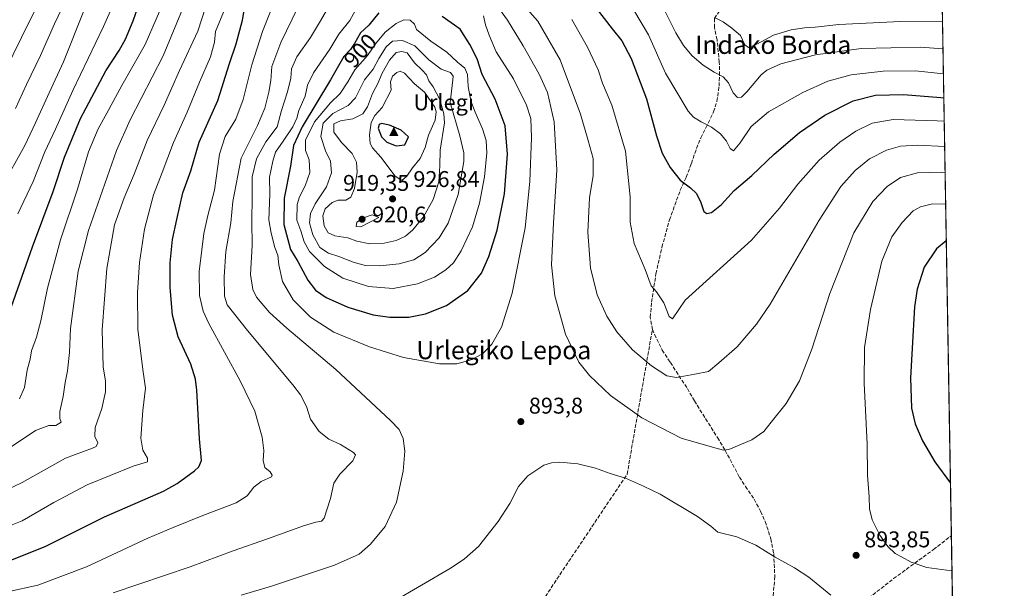
# Model space of a CAD drawing. Units: metres. Extents: x 613580 to 617031, y 4771018 to 4773389.
# Drawn here: x 616576 to 617010, y 4772413 to 4772663 of the extents above; entities that cross this region are included whole.
import ezdxf
from ezdxf.enums import TextEntityAlignment as Align

# ---------------------------------------------------------------- set-up
doc = ezdxf.new("R2010")
doc.units = ezdxf.units.M
doc.header["$MEASUREMENT"] = 0
doc.linetypes.add('DGN Style 3', pattern=[2.307223458686699, 1.648016756204785, -0.6592067024819142])
for name, color, linetype, lineweight in [('Arbolado forestal CxS', 92, 'Continuous', 0), ('Cima', 7, 'Continuous', 0), ('Comarca CxS', 21, 'Continuous', 0), ('Comunidad Autónoma CxS', 142, 'Continuous', 0), ('Cota de cima', 7, 'Continuous', 0), ('Curva de nivel maestra', 30, 'Continuous', 30), ('Curva de nivel normal', 30, 'Continuous', 0), ('Espacio natural protegido CxS', 121, 'Continuous', 0), ('Municipio CxS', 4, 'Continuous', 0), ('Nombre de cima', 7, 'Continuous', 0), ('Pastizal CxS', 92, 'Continuous', 0), ('Provincia CxS', 1, 'Continuous', 0), ('Punto de cota en terreno', 7, 'Continuous', 0), ('Rótulo de curva de nivel directora', 7, 'Continuous', 0), ('Rótulo de punto de cota en terreno', 7, 'Continuous', 0), ('Senda', 7, 'DGN Style 3', 0), ('Suelo desnudo CxS', 253, 'Continuous', 0), ('Texto cartográfico', 7, 'Continuous', 0)]:
    doc.layers.add(name, color=color, linetype=linetype, lineweight=lineweight)
doc.styles.add('Style-Arial', font='txt')

# ---------------------------------------------------------------- blocks, each defined once
blk = doc.blocks.new('5CIMA')
at = {"layer": 'Arbolado forestal CxS', "color": 51, "linetype": 'Continuous', "lineweight": 0}
blk.add_solid([(-0.2046930268283468, -0.1364620178855643), (-1.818989403545857e-16, 0.2729240357711289), (0.204693026828347, -0.1364620178855646)], dxfattribs=at)
blk = doc.blocks.new('5PATER')
at = {"layer": 'Suelo desnudo CxS', "linetype": 'Continuous', "lineweight": 0}
h = blk.add_hatch(color=51, dxfattribs=at)
edge = h.paths.add_edge_path()
edge.add_ellipse((0, 0), major_axis=(-0.1095731443231308, -0.1110710700762829), ratio=0.9994222409660322, start_angle=0, end_angle=360)

msp = doc.modelspace()

# ---------------------------------------------------------------- linework, layer by layer
at = {"layer": 'Comarca CxS', "color": 21, "linetype": 'Continuous', "lineweight": 0}
msp.add_3dface([(617009.7500008971, 4771075.699982255), (613618.0800008723, 4771018.439982256), (613579.5200008709, 4773331.979982234), (616970.0800008973, 4773389.239982234)], dxfattribs=at)
at = {"layer": 'Comunidad Autónoma CxS', "color": 142, "linetype": 'Continuous', "lineweight": 0}
msp.add_3dface([(617009.7500008971, 4771075.699982255), (613618.0800008723, 4771018.439982256), (613579.5200008709, 4773331.979982234), (616970.0800008973, 4773389.239982234)], dxfattribs=at)
at = {"layer": 'Curva de nivel maestra', "color": 30, "linetype": 'Continuous', "lineweight": 30, "flags": 128}
for points, elevation in [([(616572.6900000004, 4772536.590100001), (616581.9199999999, 4772562.920100001), (616590.9400000004, 4772587.2601), (616596.0199999996, 4772602.270099999), (616603.0199999996, 4772619.270099999), (616614.1399999997, 4772640.270099999), (616620.0599999996, 4772649.270099999), (616622.8499999996, 4772654.270099999), (616626.2100000001, 4772662.270099999), (616630.1100000005, 4772673.440099999)], 850), ([(616825.4600000001, 4772673.840100001), (616837.1500000004, 4772658.7501), (616841.3300000001, 4772653.540100001), (616845.5, 4772645.790100001), (616852.2800000003, 4772628.030099999), (616856.6100000005, 4772611.710100001), (616859.1100000005, 4772604.030099999), (616862.5700000003, 4772597.710100001), (616866.9900000002, 4772592.130100001), (616871.6200000001, 4772588.850099999), (616874.1799999997, 4772586.2601), (616876.0999999996, 4772582.300100001), (616877.5300000003, 4772578.450099999), (616878.8300000001, 4772577.520099999), (616880.7800000003, 4772577.9901), (616885.3099999996, 4772581.540100001), (616890.8600000005, 4772587.700099999), (616898.6500000004, 4772594.290100001), (616908.4100000003, 4772603.600099999), (616919.5800000001, 4772613.130100001), (616930.7800000003, 4772620.770099999), (616943.2199999997, 4772627.030099999), (616953.0599999996, 4772629.540100001), (616965.4000000004, 4772629.8201), (616981.7400000002, 4772628.5801), (616983.1255999999, 4772628.4233)], 875), ([(616570.6699999999, 4772424.3201), (616587.7599999999, 4772431.2601), (616613.5599999996, 4772444.110099999), (616639.5599999996, 4772455.360099999), (616645.6600000003, 4772458.7501), (616653.2800000003, 4772464.3301), (616655.1299999999, 4772466.110099999), (616656.2699999996, 4772468.850099999), (616655.4100000003, 4772478.440099999), (616654.2599999999, 4772499.8201), (616653.6900000004, 4772504.600099999), (616651.54, 4772511.2401), (616646.0700000003, 4772523.280099999), (616643.54, 4772532.7501), (616642.4500000002, 4772544.920100001), (616642.5, 4772555.8101), (616643.5999999996, 4772566.120100001), (616645.4800000006, 4772574.8201), (616648.04, 4772586.600099999), (616651.6299999999, 4772596.270099999), (616655.2699999996, 4772608.9301), (616663.4400000004, 4772627.270099999), (616668.6600000003, 4772643.450099999), (616671.5300000003, 4772652.140100001), (616674.4100000003, 4772662.5101), (616675.0199999996, 4772666.780099999)], 875), ([(616734.3200000003, 4772665.790100001), (616730.0300000003, 4772660.4001), (616726.3300000001, 4772656.960100001), (616723.6200000001, 4772652.300100001), (616721.8600000005, 4772649.710100001), (616719.0300000003, 4772646.630100001), (616713.1399999997, 4772636.270099999), (616700.5899999999, 4772615.710100001), (616696.8499999996, 4772607.390100001), (616695.4299999997, 4772598.380100001), (616692.7599999999, 4772584.280099999), (616692.6100000005, 4772572.720100001), (616695.54, 4772561.670100001), (616698.7699999996, 4772556.4801), (616703.1500000004, 4772548.1801), (616706.4699999997, 4772543.770099999), (616711.1900000004, 4772540.530099999), (616720.6600000003, 4772536.270099999), (616731.8300000001, 4772533.0001), (616739.1600000003, 4772531.9101)], 900), ([(616739.1600000003, 4772531.9101), (616747.6399999997, 4772531.960100001), (616754.8600000005, 4772533.340100001), (616764.1799999997, 4772537.040100001), (616773.5099999999, 4772543.7301), (616779.5199999996, 4772551.2601), (616782.8799999999, 4772558.590100001), (616786.5300000003, 4772570.2601), (616789.6799999997, 4772586.1601), (616791.0999999996, 4772603.5701), (616789.9500000002, 4772616.110099999), (616785.6600000003, 4772627.9001), (616779.9199999999, 4772638.670100001), (616777.6399999997, 4772645.630100001), (616774.3899999997, 4772651.8201), (616770.1799999997, 4772658.610099999), (616762.2100000001, 4772664.190099999)], 900), ([(616742.04, 4772607.2401), (616745.8899999997, 4772607.7501), (616747.4600000001, 4772611.3301), (616744.2400000002, 4772614.140100001), (616739.0199999996, 4772616.450099999), (616735.54, 4772617.0601), (616734.4600000001, 4772616.720100001), (616734.0700000003, 4772615.0801), (616735.5099999999, 4772611.280099999), (616737.8899999997, 4772608.870100001), (616742.04, 4772607.2401)], 925), ([(616984.2050999999, 4772565.470600001), (616979.8499999996, 4772562.050100001), (616974.4299999997, 4772553.860099999), (616971.3300000001, 4772544.2501), (616970.1699999999, 4772536.450099999), (616968.5, 4772505.170100001), (616968.9000000004, 4772491.870100001), (616970.5099999999, 4772485.040100001), (616973.75, 4772477.520099999), (616979.1500000004, 4772468.3301), (616986.0329, 4772458.870800001)], 900)]:
    msp.add_lwpolyline(points, dxfattribs=dict(at, elevation=elevation))
at = {"layer": 'Curva de nivel normal', "color": 30, "linetype": 'Continuous', "lineweight": 0, "flags": 128}
for points, elevation in [([(616575.5, 4772577.359999999), (616582.1299999999, 4772591.640000001), (616587.4000000004, 4772604.689999999), (616592.0700000003, 4772614.600000001), (616599.7000000002, 4772631.57), (616613.1399999997, 4772659.800000001), (616624.7800000003, 4772685.930000001)], 845), ([(616562.29, 4772625.100000001), (616580.6799999997, 4772662.439999999), (616590.1799999997, 4772681.130000001)], 830), ([(616574.3799999999, 4772623.710000001), (616579.25, 4772634.34), (616585.4400000004, 4772646.970000001), (616591.54, 4772660.960000001), (616602.5700000003, 4772684.119999999)], 835), ([(616617.3899999997, 4772410.600000001), (616651.2999999998, 4772422.060000001), (616670.2199999997, 4772429.189999999), (616685.3700000001, 4772434.4), (616701.2199999997, 4772440.199999999), (616706.5800000001, 4772441.74), (616709.0800000001, 4772442.25), (616710.3600000005, 4772443.52), (616713.1399999997, 4772452.100000001), (616714.54, 4772458.890000001), (616717.2100000001, 4772462.930000001), (616722.9199999999, 4772468.74), (616724.0499999998, 4772471.300000001), (616723.2999999998, 4772472.380000001), (616717.4600000001, 4772475.939999999), (616712.2999999998, 4772478.230000001), (616708.1100000005, 4772481.560000001), (616704.3700000001, 4772487.029999999), (616702.5199999996, 4772492.600000001), (616699.8399999999, 4772497.810000001), (616696.4699999997, 4772502.180000001), (616676.6299999999, 4772526.050000001), (616667.6699999999, 4772537.42), (616666.4299999997, 4772541.199999999), (616666.2199999997, 4772549.699999999), (616667.0599999996, 4772560.83), (616669.2400000002, 4772573.430000001), (616670.1699999999, 4772582.869999999), (616673.7800000003, 4772601.930000001), (616680.9600000001, 4772616.27), (616684.2400000002, 4772623.930000001), (616685.9299999997, 4772630.930000001), (616686.8200000003, 4772636.100000001), (616687.3399999999, 4772642.25), (616691.2400000002, 4772652.76), (616703.5899999999, 4772678.27)], 885), ([(616557.4600000001, 4772408.220000001), (616584.25, 4772414.100000001), (616605.6200000001, 4772422.050000001), (616632.7300000006, 4772434.730000001), (616643.8099999996, 4772439.380000001), (616656.8399999999, 4772444.67), (616671.5, 4772450.310000001), (616676.4000000004, 4772453.26), (616679.4000000004, 4772457.109999999), (616682.6500000004, 4772459.59), (616687.0999999996, 4772461.67), (616687.4699999997, 4772462.439999999), (616686.5099999999, 4772463.92), (616684.2400000002, 4772465.84), (616683.4299999997, 4772468.890000001), (616683.7199999997, 4772473.230000001), (616683.0700000003, 4772479.210000001), (616679.8499999996, 4772490.59), (616673.4000000004, 4772503.92), (616659.5599999996, 4772529.100000001), (616656.9900000002, 4772534.630000001), (616655.3899999997, 4772541.42), (616655.29, 4772552.039999999), (616656.4400000004, 4772561.529999999), (616657.3200000003, 4772568.74), (616659.1600000003, 4772576.67), (616661.9600000001, 4772587.82), (616664.1699999999, 4772603.640000001), (616666.7999999998, 4772611.439999999), (616671.4100000003, 4772619.029999999), (616674.5999999996, 4772627.689999999), (616678.4199999999, 4772642.980000001), (616683.1799999997, 4772657.600000001), (616689.2599999999, 4772673.26)], 880), ([(616576.25, 4772496.039999999), (616578.3899999997, 4772500.92), (616579.5199999996, 4772508.680000001), (616580.8399999999, 4772513.4), (616581.5099999999, 4772517.109999999), (616583.6600000003, 4772523.09), (616585.5499999998, 4772530.310000001), (616588.4699999997, 4772544.640000001), (616594.1799999997, 4772565.890000001), (616601.6500000004, 4772588.27), (616606.5700000003, 4772604.600000001), (616610.7599999999, 4772614.75), (616614.6399999997, 4772621.730000001), (616621.1699999999, 4772633.82), (616631.5, 4772651.83), (616641.1200000001, 4772674.300000001)], 855), ([(616564.0199999996, 4772437.09), (616577.4199999999, 4772442.289999999), (616591.3200000003, 4772450.4), (616605.9900000002, 4772458.180000001), (616626.2699999996, 4772466.32), (616632.5800000001, 4772468.32), (616632.5899999999, 4772469.92), (616630.4600000001, 4772473.430000001), (616629.5599999996, 4772478.66), (616630.4699999997, 4772490.869999999), (616631.7000000002, 4772500.710000001), (616630.5, 4772508.960000001), (616628.3200000003, 4772526.65), (616628.0700000003, 4772542.789999999), (616628.9400000004, 4772555.980000001), (616631.1500000004, 4772570.609999999), (616635.1699999999, 4772585.800000001), (616639.0499999998, 4772595.619999999), (616643.9100000003, 4772608.76), (616649.9500000002, 4772622.180000001), (616655.4699999997, 4772635.350000001), (616660.3399999999, 4772646.52), (616661.9699999997, 4772652.949999999), (616662.4299999997, 4772657.550000001), (616667.4800000006, 4772669.560000001)], 870), ([(616658.2000000002, 4772668.560000001), (616654.7199999997, 4772657.789999999), (616646.6699999999, 4772640.4), (616639.8200000003, 4772625.220000001), (616632.3300000001, 4772609.600000001), (616626.6699999999, 4772594.800000001), (616622.1900000004, 4772584.42), (616618.0599999996, 4772572.5), (616614.5800000001, 4772553.369999999), (616612.5700000003, 4772526.33), (616613.0300000003, 4772510.109999999), (616614.0199999996, 4772503.76), (616614.0700000003, 4772499.15), (616612.3600000005, 4772491.779999999), (616609.4299999997, 4772483.350000001), (616609.4000000004, 4772479.49), (616610.6100000005, 4772476.640000001), (616609.9299999997, 4772475), (616608.3799999999, 4772474.230000001), (616596.4000000004, 4772469.84), (616577.4100000003, 4772459.140000001), (616566.2599999999, 4772453.970000001)], 865), ([(616571.6399999997, 4772474.33), (616583.2300000006, 4772482.01), (616589.04, 4772484.32), (616592.25, 4772484.220000001), (616594.5199999996, 4772485.74), (616593.8799999999, 4772487.32), (616593.8700000001, 4772490.460000001), (616595.4400000004, 4772496.980000001), (616596.2199999997, 4772503.119999999), (616597.29, 4772508.27), (616598.2199999997, 4772516.4), (616598.6900000004, 4772526.92), (616602, 4772552.220000001), (616606.54, 4772570.060000001), (616618.8600000005, 4772605.300000001), (616624.9699999997, 4772618.710000001), (616639.3899999997, 4772646.91), (616649.0300000003, 4772669.949999999)], 860), ([(616673.8399999999, 4772409.619999999), (616687.1699999999, 4772413.52), (616714.8200000003, 4772422.890000001), (616725.7800000003, 4772427.689999999), (616730.7300000006, 4772432.07), (616737.1900000004, 4772439.880000001), (616742.1600000003, 4772450.59), (616745.1600000003, 4772464.24), (616745.8700000001, 4772473.050000001), (616745.0599999996, 4772478.480000001), (616743.4000000004, 4772482.49), (616739.5499999998, 4772486.51), (616715.5199999996, 4772508.939999999), (616693.8499999996, 4772527.09), (616686.29, 4772533.970000001), (616680.5, 4772540.77), (616678.9299999997, 4772544.050000001), (616677.9500000002, 4772550.720000001), (616678.5599999996, 4772563.439999999), (616678.4100000003, 4772574.060000001), (616678.6600000003, 4772584.930000001), (616678.5499999998, 4772593.600000001), (616680.4600000001, 4772601.539999999), (616684.5899999999, 4772609.100000001), (616689.6699999999, 4772615.689999999), (616691.5300000003, 4772622.810000001), (616694.1799999997, 4772631.029999999), (616695.6600000003, 4772637.029999999), (616695.9400000004, 4772641.180000001), (616698.3300000001, 4772646.5), (616704.2400000002, 4772654.930000001), (616708.2199999997, 4772661.600000001), (616711.7599999999, 4772667.52)], 890), ([(616726.5099999999, 4772671.210000001), (616721.6699999999, 4772662.4), (616716.8399999999, 4772656.480000001), (616712.8399999999, 4772649.890000001), (616705.5999999996, 4772639.430000001), (616702.9500000002, 4772634.02), (616701.9199999999, 4772629.100000001), (616699.2300000006, 4772622.880000001), (616698.25, 4772619.480000001), (616696.4600000001, 4772615.699999999), (616692.3099999996, 4772609.279999999), (616688.8499999996, 4772604.52), (616687.7800000003, 4772600.59), (616686.1900000004, 4772593.49), (616686.4100000003, 4772586.039999999), (616685.9500000002, 4772574.789999999), (616687.0199999996, 4772568.810000001), (616688.5599999996, 4772562.59), (616689.9600000001, 4772559.26), (616690.3899999997, 4772554.939999999), (616691.9400000004, 4772547.600000001), (616696.7300000006, 4772539.619999999), (616704.29, 4772531.91), (616714.5, 4772525.390000001), (616730.2000000002, 4772518.890000001), (616745.1900000004, 4772514.230000001), (616761.0199999996, 4772511.439999999), (616768.7199999997, 4772511.439999999), (616775.5, 4772513.27), (616780.1699999999, 4772515.890000001), (616784.1799999997, 4772520.029999999), (616788.4500000002, 4772527.51), (616793.0499999998, 4772542.460000001), (616798.7599999999, 4772571.210000001), (616800.8499999996, 4772591.600000001), (616801.54, 4772610.930000001), (616801.2400000002, 4772619.27), (616799.4400000004, 4772625.130000001), (616793.6299999999, 4772636.720000001), (616786.0599999996, 4772648.600000001), (616782.9699999997, 4772655.960000001), (616781.3700000001, 4772660.470000001), (616780.4299999997, 4772664.51)], 895), ([(616786.3399999999, 4772669.029999999), (616790.9600000001, 4772662.600000001), (616797.9600000001, 4772651.24), (616805.04, 4772638.859999999), (616808.5999999996, 4772630.76), (616811.5199999996, 4772617.869999999), (616812.8099999996, 4772596.630000001), (616811.2999999998, 4772573.4), (616810.4400000004, 4772554.92), (616811.9100000003, 4772541.300000001), (616816.54, 4772524.460000001), (616822.5, 4772512.199999999), (616827.1100000005, 4772506.24), (616836.4199999999, 4772497.539999999), (616850.1399999997, 4772487.58), (616867.4800000006, 4772478.720000001), (616881.2999999998, 4772474.720000001), (616886.0599999996, 4772473.480000001), (616888.4800000006, 4772473.689999999), (616898.6299999999, 4772477.9), (616903.8499999996, 4772481.58), (616907.1799999997, 4772485.710000001), (616913.7599999999, 4772493.880000001), (616919.5599999996, 4772503.949999999), (616925.0199999996, 4772517.91), (616932.8799999999, 4772542.33), (616943.5199999996, 4772569.02), (616951.9299999997, 4772582.76), (616958.1299999999, 4772589.449999999), (616964.1100000005, 4772593.310000001), (616971.5999999996, 4772595.350000001), (616982.0899999999, 4772595.65), (616983.6908999998, 4772595.454399999)], 890), ([(616796.0099999999, 4772671.630000001), (616804.3799999999, 4772662.180000001), (616814.1600000003, 4772645.180000001), (616823.1100000005, 4772621.25), (616826.4699999997, 4772609.600000001), (616828.7699999996, 4772601.75), (616828.7599999999, 4772594.189999999), (616827.1600000003, 4772584.390000001), (616826.4100000003, 4772569.369999999), (616827.5999999996, 4772553.680000001), (616830.4900000002, 4772541.779999999), (616834.7199999997, 4772532.32), (616839.1799999997, 4772525.470000001), (616846.0899999999, 4772517.5), (616854.3799999999, 4772510.460000001), (616861.1399999997, 4772506.100000001), (616865.4800000006, 4772505.34), (616873.4699999997, 4772506.789999999), (616879.5199999996, 4772508.02), (616884.0199999996, 4772511.880000001), (616892.1399999997, 4772518.949999999), (616900.6799999997, 4772528.83), (616906.6699999999, 4772537.680000001), (616928.2599999999, 4772574.619999999), (616937.8399999999, 4772589.470000001), (616944.0599999996, 4772596.41), (616950.3600000005, 4772601.52), (616957.9500000002, 4772605.42), (616964.0099999999, 4772607.130000001), (616971.7300000006, 4772607.609999999), (616983.4929999998, 4772607.000800001)], 885), ([(616982.7556999996, 4772650.0001), (616972.7800000003, 4772650.65), (616946.7400000002, 4772650.16), (616926.5899999999, 4772647.350000001), (616911.4199999999, 4772643.390000001), (616905.2199999997, 4772640.529999999), (616902.75, 4772638.550000001), (616896.3399999999, 4772631.09), (616894.0199999996, 4772628.680000001), (616892.2300000006, 4772628.609999999), (616890.4000000004, 4772630.600000001), (616888.29, 4772635.039999999), (616885.9400000004, 4772637.67), (616882.0300000003, 4772639.689999999), (616877.1699999999, 4772642.779999999), (616872.3399999999, 4772646.939999999), (616868.4400000004, 4772651.4), (616865.0800000001, 4772657.02), (616859.7199999997, 4772667.91)], 865), ([(616568.3499999996, 4772589.199999999), (616578.5499999998, 4772607.41), (616583.2400000002, 4772617.430000001), (616589.2999999998, 4772630.640000001), (616595.5899999999, 4772644.220000001), (616604.5499999998, 4772666.74)], 840), ([(616846.7000000002, 4772667), (616853.1399999997, 4772656.140000001), (616860.5999999996, 4772639.230000001), (616870.6100000005, 4772622.529999999), (616872.9699999997, 4772619.880000001), (616876.2800000003, 4772617.9), (616880.8899999997, 4772615.51), (616884.8399999999, 4772612.560000001), (616887.3899999997, 4772609.42), (616889.0099999999, 4772606.07), (616890.4699999997, 4772605.130000001), (616893.3899999997, 4772608.560000001), (616898.25, 4772615.84), (616905.9800000006, 4772622.230000001), (616921.0099999999, 4772630.810000001), (616932.0899999999, 4772635.710000001), (616942.3799999999, 4772638.52), (616956.4800000006, 4772640.100000001), (616970.6200000001, 4772640.300000001), (616982.9439000003, 4772639.020600001)], 870), ([(616882.1699999999, 4772663.699999999), (616886, 4772661.9), (616889.8099999996, 4772659.130000001), (616893.6600000003, 4772655.859999999), (616895.5499999998, 4772651.75), (616897.0700000003, 4772650.49), (616900.8200000003, 4772652.060000001), (616908.1500000004, 4772655.99), (616915.8499999996, 4772658.310000001), (616921.8499999996, 4772659.24), (616926.5099999999, 4772659.52), (616936.8499999996, 4772660.74), (616964.0599999996, 4772661.970000001), (616982.5481000004, 4772662.102700001)], 860), ([(616745.4600000001, 4772662.74), (616741.9699999997, 4772661.16), (616737.0999999996, 4772657.34), (616732.9199999999, 4772652.189999999), (616729.3799999999, 4772646.99), (616723.8700000001, 4772640.779999999), (616720.7800000003, 4772635.4), (616717.4100000003, 4772630.27), (616713.0999999996, 4772626.27), (616706.0800000001, 4772617.810000001), (616702.1500000004, 4772609.730000001), (616702.1600000003, 4772605.26), (616703.7800000003, 4772601.180000001), (616703.9600000001, 4772595.600000001), (616702.0099999999, 4772589.77), (616699.4199999999, 4772584.83), (616698.4699999997, 4772581.460000001), (616698.2100000001, 4772574.640000001), (616700.0999999996, 4772569.869999999), (616701.4699999997, 4772565.109999999), (616703.9100000003, 4772560.789999999), (616710.4100000003, 4772554.17), (616718.5499999998, 4772549.109999999), (616729.8099999996, 4772545.350000001), (616740.75, 4772544.5), (616751.4100000003, 4772546.52), (616758.8899999997, 4772549.59), (616763.8799999999, 4772552.720000001), (616767.2599999999, 4772555.789999999), (616770.6600000003, 4772561.039999999), (616775.5999999996, 4772571.74), (616778.7400000002, 4772582.050000001), (616780.8700000001, 4772593.59), (616781.8700000001, 4772604.220000001), (616781.5999999996, 4772609.65), (616780.0199999996, 4772614.75), (616776.7199999997, 4772622.050000001), (616774.9500000002, 4772627.09), (616773.6500000004, 4772633.34), (616773.4600000001, 4772638.65), (616772.1699999999, 4772641.529999999), (616768.9900000002, 4772644.060000001), (616764.25, 4772648.52), (616757.29, 4772653.380000001), (616751.0099999999, 4772658.439999999), (616750.0300000003, 4772660.76), (616748.2000000002, 4772662.560000001), (616745.4600000001, 4772662.74)], 905), ([(616819.3700000001, 4772662.880000001), (616826.2599999999, 4772650.77), (616830.9500000002, 4772640.699999999), (616832.8399999999, 4772634.939999999), (616836.9100000003, 4772625.17), (616843.0499999998, 4772604.890000001), (616845.0599999996, 4772584.890000001), (616845.0899999999, 4772573.730000001), (616846.75, 4772564.390000001), (616851.6299999999, 4772552.880000001), (616854.2400000002, 4772545.65), (616856.5599999996, 4772543), (616859.8600000005, 4772538.26), (616862.1799999997, 4772532.210000001), (616863.6100000005, 4772531.24), (616869.2400000002, 4772539.460000001), (616898.5099999999, 4772565.869999999), (616910.8499999996, 4772579.92), (616918.8700000001, 4772590.470000001), (616928.2100000001, 4772601), (616937.2699999996, 4772608.980000001), (616944.3700000001, 4772613.810000001), (616951.5300000003, 4772617.26), (616960.7699999996, 4772618.859999999), (616980.1799999997, 4772618.350000001), (616983.3027999997, 4772618.0921)], 880), ([(616744.7400000002, 4772653.680000001), (616740.4199999999, 4772653.34), (616737.5899999999, 4772650.91), (616734.4500000002, 4772645.710000001), (616731.8399999999, 4772641.02), (616728.0599999996, 4772636.300000001), (616724.0599999996, 4772628.460000001), (616720.9199999999, 4772625.09), (616714.1500000004, 4772621.58), (616709.8300000001, 4772617.25), (616708.79, 4772611.350000001), (616710.9500000002, 4772605.050000001), (616713.1100000005, 4772600.539999999), (616713.54, 4772595.350000001), (616711.3399999999, 4772589.26), (616706.3300000001, 4772581.800000001), (616704.2800000003, 4772577.470000001), (616703.9100000003, 4772573.4), (616705.2800000003, 4772568.140000001), (616708.4000000004, 4772562.550000001), (616712.2000000002, 4772560.119999999), (616716.8399999999, 4772558.66), (616723.5, 4772555.92), (616728.5, 4772554.59), (616734.7800000003, 4772554.439999999), (616743.2599999999, 4772555.359999999), (616749.7800000003, 4772557.140000001), (616754.79, 4772560.380000001), (616761.0099999999, 4772566.9), (616764.8600000005, 4772573.27), (616769.3099999996, 4772585.930000001), (616771.8099999996, 4772600.380000001), (616771.7400000002, 4772604.180000001), (616770, 4772611.699999999), (616765.8300000001, 4772626.300000001), (616767.0099999999, 4772636.289999999), (616767.1200000001, 4772637.939999999), (616765.9400000004, 4772639.560000001), (616761.8799999999, 4772640.980000001), (616756.3799999999, 4772645.09), (616750.1699999999, 4772651.24), (616744.7400000002, 4772653.680000001)], 910), ([(616744.4600000001, 4772648.869999999), (616742.0800000001, 4772648.390000001), (616739.0499999998, 4772645.029999999), (616735.9100000003, 4772639.33), (616733.9400000004, 4772634.65), (616731.5300000003, 4772630.27), (616729.3899999997, 4772624.480000001), (616727.2999999998, 4772621.439999999), (616722.9500000002, 4772619.109999999), (616717.5499999998, 4772618.32), (616714.5800000001, 4772617.029999999), (616714.5700000003, 4772613.34), (616717.9000000004, 4772608.810000001), (616722.5899999999, 4772603.939999999), (616724.6100000005, 4772600.180000001), (616724.7999999998, 4772595.65), (616723.6399999997, 4772588.560000001), (616722.0800000001, 4772584.75), (616719.8499999996, 4772583.460000001), (616716.54, 4772583.449999999), (616713.8499999996, 4772582.430000001), (616710.75, 4772579.59), (616709.79, 4772576.560000001), (616710.25, 4772572.039999999), (616712.1299999999, 4772569.029999999), (616715.0599999996, 4772567.67), (616720.7000000002, 4772566.789999999), (616724.6500000004, 4772565.42), (616730.4400000004, 4772564.199999999), (616736.6799999997, 4772564.430000001), (616741.9500000002, 4772565.67), (616746.0800000001, 4772567.59), (616749.29, 4772570.310000001), (616754.0199999996, 4772576.109999999), (616758.3499999996, 4772583.640000001), (616760.7999999998, 4772591.470000001), (616761.1900000004, 4772598.449999999), (616761.3099999996, 4772605.4), (616763.2999999998, 4772617.390000001), (616763.0599999996, 4772621.32), (616761.2699999996, 4772627.730000001), (616758.3600000005, 4772633.210000001), (616756.4100000003, 4772635.859999999), (616755.3600000005, 4772638.600000001), (616753.5300000003, 4772640.630000001), (616750.0899999999, 4772643.75), (616746.8399999999, 4772648.27), (616744.4600000001, 4772648.869999999)], 915), ([(616743.7400000002, 4772640.220000001), (616742.2699999996, 4772639.600000001), (616740.4600000001, 4772637.890000001), (616739.4699999997, 4772635.430000001), (616739.8099999996, 4772631.850000001), (616735.8399999999, 4772624.119999999), (616732.6399999997, 4772620.609999999), (616731.0199999996, 4772617.58), (616730.3099999996, 4772612.07), (616730.54, 4772608.310000001), (616731.6399999997, 4772606.4), (616735.2400000002, 4772602.34), (616741.5, 4772593.91), (616744.4400000004, 4772592), (616746.7100000001, 4772593.930000001), (616749.2599999999, 4772597.600000001), (616752.6399999997, 4772601.75), (616754.8099999996, 4772606.529999999), (616756.25, 4772612), (616759.1200000001, 4772618.630000001), (616759.6799999997, 4772622.300000001), (616759.0999999996, 4772624.279999999), (616754.54, 4772630.949999999), (616750.1100000005, 4772634.619999999), (616745.6299999999, 4772639.310000001), (616743.7400000002, 4772640.220000001)], 920), ([(616983.9274000004, 4772581.664200001), (616978.1900000004, 4772581.720000001), (616972.9100000003, 4772580.41), (616969.5599999996, 4772578.66), (616964.7100000001, 4772573.59), (616960.2300000006, 4772567.26), (616955.8499999996, 4772556.59), (616950.79, 4772535.26), (616948.2000000002, 4772518.52), (616948.0899999999, 4772502.960000001), (616949.3399999999, 4772476.029999999), (616949.5499999998, 4772462.369999999), (616950.2000000002, 4772452.949999999), (616950.3700000001, 4772447.630000001), (616951.6200000001, 4772442.789999999), (616954.9100000003, 4772436.060000001), (616958.4299999997, 4772431.060000001), (616961.7199999997, 4772428.02), (616964.4900000002, 4772426.550000001), (616968.7999999998, 4772424.109999999), (616975.6100000005, 4772421.779999999), (616982.2300000006, 4772420.99), (616986.6930999998, 4772420.3676)], 895), ([(616731.4600000001, 4772576.890000001), (616727.6299999999, 4772575.689999999), (616724.7199999997, 4772573.74), (616724.4000000004, 4772571.76), (616726.4800000006, 4772571.680000001), (616730.1699999999, 4772573.619999999), (616734.4299999997, 4772575.720000001), (616731.4600000001, 4772576.890000001)], 920), ([(616740.1699999999, 4772406.390000001), (616766.1699999999, 4772421.619999999), (616772.1100000005, 4772425.609999999), (616778.2000000002, 4772431.109999999), (616786.9800000006, 4772442.01), (616792.0599999996, 4772450), (616795.9400000004, 4772457.460000001), (616800.0199999996, 4772462.109999999), (616806.9800000006, 4772466.810000001), (616810.3300000001, 4772467.789999999), (616814.0899999999, 4772468.17), (616821.9400000004, 4772467.34), (616829.8300000001, 4772465.480000001), (616836.2000000002, 4772463.220000001), (616842.9500000002, 4772461.130000001), (616850.9699999997, 4772457.550000001), (616858.2400000002, 4772453.99), (616874.7100000001, 4772444.310000001), (616880.5700000003, 4772440.039999999), (616883.6399999997, 4772437.390000001), (616891.9400000004, 4772435.34), (616900.2999999998, 4772431.640000001), (616908.8600000005, 4772426.380000001), (616917.4299999997, 4772421.67), (616923.7400000002, 4772417.52), (616928.5, 4772413.539999999), (616933.4000000004, 4772409.66)], 895)]:
    msp.add_lwpolyline(points, dxfattribs=dict(at, elevation=elevation))
at = {"layer": 'Espacio natural protegido CxS', "color": 121, "linetype": 'Continuous', "lineweight": 0}
msp.add_3dface([(617009.7500008971, 4771075.699982255), (613618.0800008723, 4771018.439982256), (613579.5200008709, 4773331.979982234), (616970.0800008973, 4773389.239982234)], dxfattribs=at)
at = {"layer": 'Municipio CxS', "color": 4, "linetype": 'Continuous', "lineweight": 0}
msp.add_3dface([(617009.7500008971, 4771075.699982255), (613618.0800008723, 4771018.439982256), (613579.5200008709, 4773331.979982234), (616970.0800008973, 4773389.239982234)], dxfattribs=at)
at = {"layer": 'Pastizal CxS', "color": 92, "linetype": 'Continuous', "lineweight": 0, "extrusion": (-0.003149490768850453, 0.1836757877519884, 0.9829818338614318), "elevation": 875519.3702038835, "flags": 128}
msp.add_lwpolyline([(-698716.7272845524, -4680223.3386141), (-698716.7272845524, -4679965.522711956)], dxfattribs=at)
at = {"layer": 'Pastizal CxS', "color": 92, "linetype": 'Continuous', "lineweight": 0, "extrusion": (0.0001601746513265798, -0.009341432062380882, 0.9999563550431114), "elevation": -43585.6762615791, "flags": 128}
msp.add_lwpolyline([(616986.2769141796, 4772236.870618058), (616990.654896268, 4771981.556578165)], dxfattribs=at)
at = {"layer": 'Pastizal CxS', "color": 92, "linetype": 'Continuous', "lineweight": 0}
msp.add_polyline3d([(616558.1782999998, 4772858.428099999, 763.9084000000004), (616577.1321, 4772865.592900001, 768.866200000004), (616626.4247000003, 4772884.226500001, 779.9468000000053), (616674.9546999997, 4772882.708900001, 794.0155999999988), (616705.2855000002, 4772875.879100001, 801.3025999999954), (616736.1306999996, 4772822.3145, 827.4333999999944), (616748.2629000006, 4772804.103499999, 836.4149000000034), (616769.4949000003, 4772797.274300001, 837.5290999999997), (616785.4187000003, 4772791.962900001, 836.5351999999984), (616826.3649000004, 4772734.2937, 853.7378999999928), (616839.2562999995, 4772713.047499999, 858.3102000000072), (616855.9380999999, 4772694.836300001, 859.2752999999939), (616896.1277000001, 4772669.0371, 855.8549999999959), (616942.3831000002, 4772670.5549, 854.5627999999997), (616982.0837000003, 4772689.191500001, 849.5605999999971), (616998.6079000002, 4771725.500399999, 966.9989999999962)], dxfattribs=at)
at = {"layer": 'Provincia CxS', "color": 1, "linetype": 'Continuous', "lineweight": 0}
msp.add_3dface([(617009.7500008971, 4771075.699982255), (613618.0800008723, 4771018.439982256), (613579.5200008709, 4773331.979982234), (616970.0800008973, 4773389.239982234)], dxfattribs=at)
at = {"layer": 'Senda', "color": 7, "linetype": 'DGN Style 3', "lineweight": 0}
for points in [[(616854.8000999996, 4772526.460100001, 882.4269999999962), (616853.8800999997, 4772531.9001, 881.8968000000023), (616854.4600999998, 4772538.4901, 881.0749000000069), (616856.4001000002, 4772551.040100001, 879.6425000000017), (616859.0401, 4772562.780099999, 878.4312000000064), (616862.3201000001, 4772574.700099999, 877.1168999999937), (616867.0800999999, 4772587.7401, 875.6009999999952), (616869.7200999996, 4772593.5001, 874.7038999999932), (616872.0000999998, 4772599.5801, 873.6131000000023), (616874.2401000002, 4772606.140100001, 872.4159000000074), (616876.1201, 4772610.870100001, 871.5185000000056), (616878.3201000001, 4772615.2601, 870.5050999999949), (616881.7401000002, 4772622.2301, 868.652700000006), (616883.2401000002, 4772626.860099999, 867.3847999999998), (616884.1700999998, 4772633.5101, 866.0619000000006), (616884.4001000002, 4772638.380100001, 865.2393000000012), (616884.2801000001, 4772644.0601, 864.263699999996), (616883.2801000001, 4772653.9801, 862.9011000000029), (616882.1201, 4772659.340100001, 862.1652000000032), (616882.2001, 4772663.340100001, 860.7274000000034), (616885.0000999998, 4772667.7401, 859.7695999999996), (616889.4801000003, 4772673.100099999, 857.5979999999981), (616905.5705000004, 4772685.999100001, 873.1554999999935), (616923.0625999998, 4772723.264699999, 858.3983000000007)], [(616621.1963000001, 4771806.4944, 1093.285300000003), (616639.6692000004, 4771836.991900001, 1078.765700000004), (616669.5396999996, 4771889.4013, 1060.979000000007), (616687.0444, 4771907.451900001, 1053.961599999995), (616698.7835999997, 4771952.719799999, 1044.476999999999), (616692.6037, 4772008.467700001, 1029.673599999995), (616692.2314999999, 4772030.233899999, 1023.169599999994), (616679.6624999996, 4772068.2656, 1011.512199999997), (616685.4282999998, 4772079.583699999, 1007.154899999994), (616720.8624999998, 4772116.4812, 988.3824000000022), (616730.9512999998, 4772126.362600001, 982.8427999999985), (616747.9933000002, 4772183.307399999, 959.4851999999955), (616749.6353000002, 4772208.674000001, 950.4750999999961), (616760.5724999999, 4772242.231100001, 937.6540999999999), (616778.3348000003, 4772267.0404, 929.1931999999942), (616789.8942, 4772293.2432, 922.0050000000047), (616801.1887999997, 4772316.364499999, 915.9268000000012), (616818.3304000003, 4772358.870300001, 907.0908000000054), (616789.7203000003, 4772382.2105, 902.6499999999943), (616843.6912000002, 4772462.857999999, 894.8138000000035), (616854.8000999996, 4772526.460100001, 882.4269999999962)], [(616854.8000999996, 4772526.460100001, 882.4269999999962), (616859.1101000002, 4772517.4101, 883.0155999999989), (616862.7200999996, 4772511.9801, 883.873000000007), (616870.2001, 4772500.540100001, 886.1420000000071), (616873.3201000001, 4772495.100099999, 887.0479999999952), (616883.4401000004, 4772478.9801, 889.5494999999937), (616886.8400999998, 4772473.3301, 890.0436999999948), (616893.1201, 4772461.5801, 891.6778000000049), (616895.8101000005, 4772457.4101, 892.2019), (616899.6401000004, 4772451.8201, 892.8375999999989), (616902.4401000004, 4772446.540100001, 893.3448999999965), (616904.4801000003, 4772442.0101, 893.8168000000006), (616906.9600999998, 4772434.460100001, 894.4692000000069), (616908.2401000002, 4772427.9801, 894.9829000000027), (616908.7200999996, 4772417.860099999, 895.8295999999974), (616906.8300999999, 4772395.100099999, 898.5322000000016), (616906.4801000003, 4772387.340100001, 899.3062000000064), (616906.0401, 4772380.380100001, 899.9020000000019), (616904.5598999998, 4772369.771700001, 901.0678000000044), (616924.5440999996, 4772388.505100001, 897.2468999999984), (616961.0050999997, 4772416.8947, 894.5625), (616978.5396999996, 4772429.697699999, 895.9014000000025), (616986.4285000004, 4772435.8004, 896.8962000000029)]]:
    msp.add_polyline3d(points, dxfattribs=at)

# ---------------------------------------------------------------- block references
at = {"layer": 'Cima', "color": 7, "linetype": 'Continuous', "lineweight": 0, "xscale": 10, "yscale": 10, "zscale": 10}
msp.add_blockref('5CIMA', (616741, 4772613, 926.8399999999965), dxfattribs=at)
at = {"layer": 'Punto de cota en terreno', "color": 7, "linetype": 'Continuous', "lineweight": 0, "xscale": 10, "yscale": 10, "zscale": 10}
for p in [(616740.4299999997, 4772583.949999999, 919.3500000000058), (616727, 4772575, 920.6000000000058), (616796.9000000004, 4772485.970000001, 893.800000000003), (616944.5199999996, 4772427.15, 893.8500000000058)]:
    msp.add_blockref('5PATER', p, dxfattribs=at)

# ---------------------------------------------------------------- texts
at = {"layer": 'Cota de cima', "color": 7, "linetype": 'Continuous', "lineweight": 0, "style": 'Style-Arial'}
msp.add_text('926,84', height=7.000000000000002, dxfattribs=at).set_placement((616749.5990000004, 4772589.1875))
at = {"layer": 'Nombre de cima', "color": 7, "linetype": 'Continuous', "lineweight": 0, "style": 'Style-Arial'}
msp.add_text('Urlegi', height=7.000000000000002, dxfattribs=at).set_placement((616749.5990000004, 4772622.921900001))
at = {"layer": 'Rótulo de curva de nivel directora', "color": 7, "linetype": 'Continuous', "lineweight": 0, "style": 'Style-Arial'}
msp.add_text('900', height=7.000000000000002, rotation=47.42217684714299, dxfattribs=at).set_placement((616726.1813583344, 4772649.195633088), align=Align.MIDDLE_CENTER)
at = {"layer": 'Rótulo de punto de cota en terreno', "color": 7, "linetype": 'Continuous', "lineweight": 0, "style": 'Style-Arial'}
for s, p in [('919,35', (616718.6283999998, 4772587.477800001)), ('920,6', (616731.4096999997, 4772573.587099999)), ('893,8', (616800.4277999997, 4772489.4978)), ('893,85', (616948.0477999998, 4772430.677800001))]:
    msp.add_text(s, height=7.000000000000002, dxfattribs=at).set_placement(p)
at = {"layer": 'Texto cartográfico', "color": 7, "linetype": 'Continuous', "lineweight": 0, "style": 'Style-Arial'}
for s, p in [('Indako Borda', (616907.9973060981, 4772651.74015)), ('Urlegiko Lepoa', (616789.3954182926, 4772517.431049999))]:
    msp.add_text(s, height=8, dxfattribs=at).set_placement(p, align=Align.MIDDLE_CENTER)

doc.saveas('drawing.dxf')
